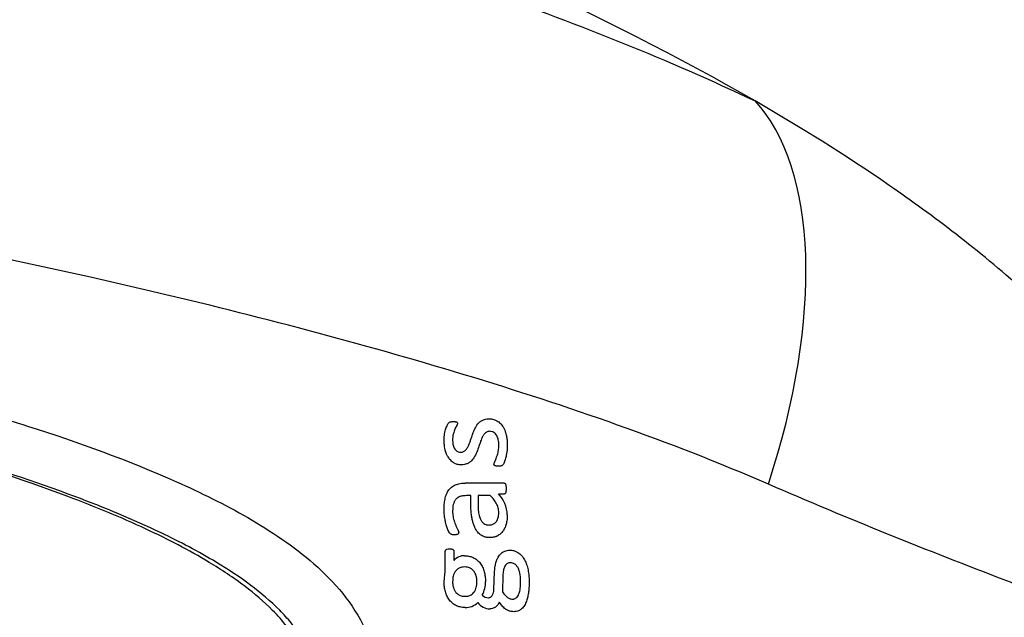
# Model space of a CAD drawing. Units: millimetres. Extents: x 0 to 291, y 0 to 204.
# Drawn here: x 178 to 192, y 154 to 163 of the extents above; entities that cross this region are included whole.
import ezdxf

# ---------------------------------------------------------------- set-up
doc = ezdxf.new("R2010")
doc.units = ezdxf.units.MM
doc.layers.add('A-SKATE-G-BCN', color=7, linetype='Continuous')
doc.layers.add('Predeterminado', color=7, linetype='Continuous')

# ---------------------------------------------------------------- blocks, each defined once
blk = doc.blocks.new('SE3')
at = {"layer": 'A-SKATE-G-BCN', "color": 7, "linetype": 'Continuous'}
for p, q in [((184.951, 156.352), (184.385, 156.352)), ((184.95, 156.191), (184.866, 156.191)), ((184.461, 156.167), (184.395, 156.167)), ((184.461, 156.034), (184.461, 156.167)), ((184.568, 156.167), (184.568, 156.017)), ((184.747, 156.167), (184.568, 156.167)), ((184.086, 155.055), (184.086, 155.349)), ((184.211, 155.35), (184.211, 155.215)), ((184.068, 154.901), (184.086, 155.055)), ((184.8, 154.793), (184.81, 155.041)), ((184.932, 154.998), (184.925, 154.756))]:
    blk.add_line(p, q, dxfattribs=at)
for centre, radius, start, end in [((184.549, 155.875), 0.448, 1.313, 44.9236), ((184.362, 155.084), 0.2, 87.8054, 139.0364), ((184.301, 154.89), 0.375, 330.6251, 2.0273), ((184.386, 154.771), 0.248, 268.0132, 315.1075), ((184.751, 154.741), 0.238, 217.4099, 268.1922), ((184.719, 154.793), 0.126, 223.5421, 270.2118)]:
    blk.add_arc(centre, radius, start, end, dxfattribs=at)
blk.add_ellipse((185.386, 156.336), major_axis=(2.721, 6.013), ratio=0.486898, start_param=4.929241, end_param=6.083045, dxfattribs=at)
for points, knots in [([(188.635, 161.965), (186.421, 163.243), (183.71, 164.47), (177.27, 166.82), (173.506, 167.939), (160.983, 170.993), (150.977, 172.624), (137.761, 173.959), (135.413, 174.169), (133.033, 174.354)], [0, 0, 0, 0, 0.219633, 0.219633, 0.447598, 0.447598, 0.903529, 0.903529, 1, 1, 1, 1]), ([(119.437, 171.277), (122.519, 171.206), (125.604, 171.111), (131.726, 170.87), (134.759, 170.725), (143.774, 170.205), (149.672, 169.749), (158.354, 168.833), (161.22, 168.488), (166.897, 167.692), (169.708, 167.24), (175.273, 166.172), (178.029, 165.559), (182.072, 164.433), (183.406, 164.022), (186.046, 163.093), (187.354, 162.575), (188.635, 161.965)], [0, 0, 0, 0, 0.125, 0.125, 0.25, 0.25, 0.5, 0.5, 0.625, 0.625, 0.75, 0.75, 0.875, 0.875, 0.9375, 0.9375, 1, 1, 1, 1]), ([(188.831, 156.336), (187.37, 156.969), (185.877, 157.483), (182.847, 158.404), (181.31, 158.807), (176.641, 159.904), (173.453, 160.494), (168.573, 161.263), (166.929, 161.499), (163.609, 161.938), (161.93, 162.142), (156.871, 162.708), (153.471, 163.028), (143.191, 163.861), (136.235, 164.244), (125.647, 164.637), (122.093, 164.737), (116.722, 164.843), (114.926, 164.871), (111.319, 164.913), (109.512, 164.926), (100.514, 164.956), (93.378, 164.863), (79.227, 164.442), (72.213, 164.115), (61.787, 163.379), (58.324, 163.092), (51.515, 162.422), (48.159, 162.039), (43.2, 161.361), (41.559, 161.117), (38.303, 160.585), (36.687, 160.296), (33.495, 159.663), (31.917, 159.319), (28.805, 158.55), (27.268, 158.125), (25.76, 157.636)], [0, 0, 0, 0, 0.03125, 0.03125, 0.0625, 0.0625, 0.125, 0.125, 0.15625, 0.15625, 0.1875, 0.1875, 0.25, 0.25, 0.375, 0.375, 0.4375, 0.4375, 0.46875, 0.46875, 0.5, 0.5, 0.625, 0.625, 0.75, 0.75, 0.8125, 0.8125, 0.875, 0.875, 0.90625, 0.90625, 0.9375, 0.9375, 0.96875, 0.96875, 1, 1, 1, 1]), ([(28.027, 153.219), (28.023, 153.274), (28.015, 153.383), (28.023, 153.603), (28.087, 153.981), (28.266, 154.377), (28.506, 154.716), (28.778, 155.022), (29.308, 155.484), (30.15, 155.998), (31.494, 156.625), (33.33, 157.275), (35.548, 157.887), (37.919, 158.428), (40.245, 158.883), (42.638, 159.292), (45.802, 159.772), (49.807, 160.287), (54.681, 160.804), (59.616, 161.242), (66.268, 161.735), (74.701, 162.209), (84.958, 162.592), (95.307, 162.814), (105.701, 162.885), (116.095, 162.81), (126.442, 162.584), (136.696, 162.195), (145.124, 161.716), (151.772, 161.219), (156.704, 160.777), (161.575, 160.254), (165.577, 159.734), (168.739, 159.248), (171.869, 158.704), (174.567, 158.139), (176.832, 157.533), (178.326, 157.084), (179.61, 156.622), (180.67, 156.126), (181.359, 155.757), (182.021, 155.318), (182.593, 154.745), (182.935, 154.218), (183.085, 153.69), (183.087, 153.309), (183.062, 153.093), (183.038, 152.988), (183.026, 152.936)], [0, 0, 0, 0, 0.000989, 0.001977, 0.003957, 0.007891, 0.009852, 0.011818, 0.015741, 0.023527, 0.031347, 0.045417, 0.062569, 0.077367, 0.093819, 0.109445, 0.125072, 0.156321, 0.187563, 0.218815, 0.250068, 0.312564, 0.375061, 0.437552, 0.500043, 0.56254, 0.625037, 0.687527, 0.750018, 0.781271, 0.812523, 0.843775, 0.875027, 0.890654, 0.90628, 0.937526, 0.945338, 0.953151, 0.968774, 0.972677, 0.976578, 0.984378, 0.988287, 0.992188, 0.996085, 0.99805, 0.99902, 1, 1, 1, 1]), ([(182.185, 153.401), (182.185, 153.435), (182.182, 153.538), (182.141, 153.748), (182.024, 154.023), (181.846, 154.276), (181.584, 154.564), (181.22, 154.87), (180.638, 155.253), (179.78, 155.701), (178.489, 156.234), (176.601, 156.852), (173.632, 157.621), (169.706, 158.396), (164.412, 159.214), (158.512, 159.92), (152.087, 160.522), (143.558, 161.159), (132.63, 161.727), (119.157, 162.116), (103.305, 162.264), (85.189, 162.013), (68.192, 161.253), (55.22, 160.214), (48.07, 159.396), (43.7, 158.752), (41.352, 158.364), (39.089, 157.94), (37.255, 157.542), (35.878, 157.205), (34.811, 156.921), (33.663, 156.58), (32.772, 156.275), (32.192, 156.053), (31.925, 155.946), (31.669, 155.838), (31.425, 155.73), (31.193, 155.622), (30.972, 155.514), (30.762, 155.405), (30.564, 155.296), (30.352, 155.172), (30.131, 155.033), (29.907, 154.877), (29.706, 154.721), (29.518, 154.555), (29.34, 154.373), (29.175, 154.167), (29.037, 153.933), (28.936, 153.677), (28.923, 153.49), (28.917, 153.401)], [0, 0, 0, 0, 0.000633, 0.001897, 0.003928, 0.006202, 0.007841, 0.011562, 0.015651, 0.021894, 0.031269, 0.044206, 0.062523, 0.093776, 0.12503, 0.169416, 0.210587, 0.250053, 0.333068, 0.416531, 0.500031, 0.62497, 0.749908, 0.818274, 0.874903, 0.891048, 0.906158, 0.922553, 0.937417, 0.94419, 0.951404, 0.959932, 0.968655, 0.970686, 0.972649, 0.974539, 0.976356, 0.978101, 0.979774, 0.981378, 0.982911, 0.984387, 0.986355, 0.988187, 0.989886, 0.991459, 0.993158, 0.994909, 0.996581, 0.99835, 1, 1, 1, 1]), ([(182.08, 153.401), (182.078, 153.451), (182.074, 153.553), (182.041, 153.705), (181.99, 153.857), (181.9, 154.042), (181.757, 154.257), (181.502, 154.543), (181.122, 154.865), (180.505, 155.272), (179.638, 155.718), (178.225, 156.297), (176.373, 156.886), (173.405, 157.648), (169.614, 158.396), (164.976, 159.114), (160.263, 159.707), (153.893, 160.37), (145.786, 161.012), (135.881, 161.563), (125.844, 161.937), (115.719, 162.153), (105.551, 162.224), (95.383, 162.153), (85.258, 161.937), (75.221, 161.563), (65.316, 161.012), (57.209, 160.37), (50.839, 159.707), (46.126, 159.114), (41.488, 158.396), (37.697, 157.648), (34.729, 156.886), (32.877, 156.297), (31.464, 155.718), (30.597, 155.272), (29.98, 154.865), (29.6, 154.543), (29.345, 154.257), (29.192, 154.027), (29.092, 153.809), (29.033, 153.606), (29.026, 153.468), (29.022, 153.401)], [0, 0, 0, 0, 0.000928, 0.001878, 0.00287, 0.003923, 0.005761, 0.007838, 0.01142, 0.015659, 0.022772, 0.031292, 0.046921, 0.062549, 0.093801, 0.125052, 0.156303, 0.187553, 0.250043, 0.312533, 0.375023, 0.437512, 0.500001, 0.56249, 0.62498, 0.687469, 0.749959, 0.81245, 0.8437, 0.87495, 0.906202, 0.937453, 0.953081, 0.96871, 0.977229, 0.984343, 0.988581, 0.992165, 0.99424, 0.99608, 0.997468, 0.998759, 1, 1, 1, 1]), ([(195.751, 153.401), (195.751, 153.566), (195.743, 153.741), (195.709, 154.098), (195.682, 154.281), (195.61, 154.642), (195.566, 154.82), (195.464, 155.163), (195.406, 155.329), (195.222, 155.801), (195.083, 156.086), (194.794, 156.608), (194.643, 156.846), (194.335, 157.29), (194.178, 157.496), (193.862, 157.884), (193.702, 158.067), (193.22, 158.588), (192.895, 158.901), (192.243, 159.484), (191.916, 159.753), (191.261, 160.261), (190.933, 160.499), (189.948, 161.179), (189.292, 161.586), (188.635, 161.965)], [0, 0, 0, 0, 0.03125, 0.03125, 0.0625, 0.0625, 0.09375, 0.09375, 0.125, 0.125, 0.1875, 0.1875, 0.25, 0.25, 0.3125, 0.3125, 0.375, 0.375, 0.5, 0.5, 0.625, 0.625, 0.75, 0.75, 1, 1, 1, 1]), ([(184.068, 156.986), (184.069, 157.001), (184.069, 157.032), (184.076, 157.075), (184.084, 157.117), (184.094, 157.153), (184.106, 157.183), (184.118, 157.208), (184.13, 157.23), (184.146, 157.248), (184.166, 157.252), (184.185, 157.255), (184.196, 157.255), (184.202, 157.256)], [0, 0, 0, 0, 0.133711, 0.261195, 0.3829, 0.498775, 0.587475, 0.67076, 0.748467, 0.809088, 0.889588, 0.938334, 1, 1, 1, 1]), ([(184.265, 157.227), (184.264, 157.224), (184.263, 157.219), (184.26, 157.208), (184.25, 157.194), (184.234, 157.162), (184.217, 157.122), (184.205, 157.082), (184.198, 157.052), (184.194, 157.022), (184.194, 157), (184.193, 156.988)], [0, 0, 0, 0, 0.036868, 0.063878, 0.126598, 0.251799, 0.501328, 0.635295, 0.75082, 0.861248, 1, 1, 1, 1]), ([(184.202, 157.256), (184.21, 157.255), (184.223, 157.255), (184.241, 157.252), (184.254, 157.248), (184.262, 157.239), (184.264, 157.232), (184.265, 157.229), (184.265, 157.227)], [0, 0, 0, 0, 0.318455, 0.501736, 0.750407, 0.875171, 0.93134, 1, 1, 1, 1]), ([(184.311, 156.804), (184.319, 156.804), (184.334, 156.805), (184.355, 156.813), (184.371, 156.824), (184.39, 156.841), (184.411, 156.87), (184.43, 156.908), (184.447, 156.951), (184.462, 156.996), (184.477, 157.041), (184.493, 157.085), (184.509, 157.125), (184.534, 157.18), (184.566, 157.227), (184.609, 157.263), (184.643, 157.282), (184.682, 157.295), (184.709, 157.296), (184.725, 157.297)], [0, 0, 0, 0, 0.037901, 0.071449, 0.100461, 0.125207, 0.18421, 0.250471, 0.302866, 0.375657, 0.4471, 0.500832, 0.570985, 0.625992, 0.750335, 0.809377, 0.875157, 0.923908, 1, 1, 1, 1]), ([(184.725, 157.297), (184.738, 157.296), (184.763, 157.296), (184.795, 157.288), (184.822, 157.278), (184.856, 157.261), (184.897, 157.23), (184.932, 157.183), (184.956, 157.138), (184.971, 157.095), (184.985, 157.043), (184.995, 156.981), (184.996, 156.935), (184.996, 156.91)], [0, 0, 0, 0, 0.080167, 0.148503, 0.205591, 0.250642, 0.379219, 0.500948, 0.579808, 0.662745, 0.750799, 0.866023, 1, 1, 1, 1]), ([(184.738, 157.112), (184.73, 157.111), (184.714, 157.111), (184.693, 157.102), (184.677, 157.091), (184.659, 157.073), (184.638, 157.044), (184.62, 157.005), (184.603, 156.962), (184.584, 156.904), (184.558, 156.828), (184.522, 156.744), (184.479, 156.684), (184.436, 156.65), (184.401, 156.632), (184.362, 156.621), (184.335, 156.619), (184.319, 156.619)], [0, 0, 0, 0, 0.037659, 0.071119, 0.100216, 0.12516, 0.183119, 0.25038, 0.302771, 0.37554, 0.500646, 0.635304, 0.750124, 0.810921, 0.875119, 0.926876, 1, 1, 1, 1]), ([(184.872, 156.909), (184.871, 156.923), (184.871, 156.949), (184.865, 156.987), (184.856, 157.02), (184.843, 157.05), (184.824, 157.077), (184.801, 157.096), (184.771, 157.11), (184.75, 157.111), (184.738, 157.112)], [0, 0, 0, 0, 0.143851, 0.275665, 0.396085, 0.505255, 0.624785, 0.750572, 0.849294, 1, 1, 1, 1]), ([(184.319, 156.619), (184.309, 156.619), (184.289, 156.62), (184.262, 156.626), (184.238, 156.634), (184.218, 156.644), (184.198, 156.657), (184.176, 156.674), (184.147, 156.704), (184.107, 156.764), (184.08, 156.845), (184.071, 156.915), (184.069, 156.955), (184.068, 156.975), (184.068, 156.986)], [0, 0, 0, 0, 0.067975, 0.128698, 0.182996, 0.230436, 0.270758, 0.338063, 0.401206, 0.527931, 0.7704, 0.886922, 0.936201, 1, 1, 1, 1]), ([(184.193, 156.988), (184.194, 156.976), (184.194, 156.955), (184.199, 156.913), (184.21, 156.873), (184.233, 156.838), (184.254, 156.82), (184.28, 156.806), (184.299, 156.805), (184.311, 156.804)], [0, 0, 0, 0, 0.141415, 0.248132, 0.496975, 0.618777, 0.748224, 0.851189, 1, 1, 1, 1]), ([(184.8, 156.629), (184.801, 156.635), (184.803, 156.647), (184.814, 156.669), (184.831, 156.707), (184.852, 156.764), (184.866, 156.822), (184.871, 156.871), (184.871, 156.895), (184.872, 156.909)], [0, 0, 0, 0, 0.063586, 0.126337, 0.251908, 0.502237, 0.75132, 0.859267, 1, 1, 1, 1]), ([(184.996, 156.91), (184.996, 156.892), (184.995, 156.858), (184.99, 156.809), (184.983, 156.762), (184.973, 156.72), (184.962, 156.684), (184.951, 156.654), (184.94, 156.63), (184.926, 156.61), (184.907, 156.603), (184.886, 156.599), (184.872, 156.598), (184.863, 156.598)], [0, 0, 0, 0, 0.134394, 0.262592, 0.38461, 0.500754, 0.598838, 0.682309, 0.751158, 0.807919, 0.875533, 0.920994, 1, 1, 1, 1]), ([(184.863, 156.598), (184.856, 156.598), (184.843, 156.599), (184.827, 156.602), (184.816, 156.605), (184.807, 156.61), (184.801, 156.618), (184.801, 156.625), (184.8, 156.629)], [0, 0, 0, 0, 0.301493, 0.501185, 0.656477, 0.751232, 0.875023, 1, 1, 1, 1]), ([(184.068, 155.963), (184.069, 155.989), (184.07, 156.04), (184.08, 156.117), (184.101, 156.19), (184.137, 156.255), (184.189, 156.305), (184.24, 156.33), (184.288, 156.342), (184.332, 156.35), (184.366, 156.351), (184.385, 156.352)], [0, 0, 0, 0, 0.124784, 0.249131, 0.378626, 0.499769, 0.621192, 0.749713, 0.809616, 0.893139, 1, 1, 1, 1]), ([(184.951, 156.352), (184.954, 156.351), (184.959, 156.351), (184.965, 156.347), (184.969, 156.34), (184.973, 156.331), (184.976, 156.316), (184.979, 156.296), (184.979, 156.281), (184.979, 156.272)], [0, 0, 0, 0, 0.1009, 0.183855, 0.250034, 0.363207, 0.49981, 0.721229, 1, 1, 1, 1]), ([(195.751, 153.401), (195.735, 153.413), (195.719, 153.426), (195.686, 153.45), (195.67, 153.462), (195.62, 153.498), (195.587, 153.521), (195.487, 153.588), (195.419, 153.63), (195.214, 153.748), (195.074, 153.819), (194.792, 153.951), (194.65, 154.012), (194.364, 154.132), (194.22, 154.19), (193.788, 154.361), (193.498, 154.471), (192.917, 154.693), (192.625, 154.803), (191.751, 155.138), (191.167, 155.366), (189.999, 155.838), (189.415, 156.082), (188.831, 156.336)], [0, 0, 0, 0, 0.007812, 0.007812, 0.015625, 0.015625, 0.03125, 0.03125, 0.0625, 0.0625, 0.125, 0.125, 0.1875, 0.1875, 0.25, 0.25, 0.375, 0.375, 0.5, 0.5, 0.75, 0.75, 1, 1, 1, 1]), ([(184.979, 156.272), (184.979, 156.263), (184.979, 156.247), (184.976, 156.226), (184.974, 156.211), (184.969, 156.201), (184.962, 156.193), (184.955, 156.192), (184.95, 156.191)], [0, 0, 0, 0, 0.278313, 0.501309, 0.642565, 0.751187, 0.855592, 1, 1, 1, 1]), ([(184.395, 156.167), (184.383, 156.166), (184.36, 156.166), (184.32, 156.16), (184.279, 156.146), (184.241, 156.117), (184.217, 156.08), (184.202, 156.037), (184.195, 155.992), (184.194, 155.961), (184.193, 155.944)], [0, 0, 0, 0, 0.112493, 0.209901, 0.378452, 0.500056, 0.62498, 0.750231, 0.86296, 1, 1, 1, 1]), ([(184.872, 155.915), (184.871, 155.928), (184.87, 155.953), (184.863, 155.989), (184.851, 156.023), (184.83, 156.064), (184.797, 156.114), (184.765, 156.148), (184.747, 156.167)], [0, 0, 0, 0, 0.136619, 0.249463, 0.369971, 0.499766, 0.718303, 1, 1, 1, 1]), ([(184.219, 155.591), (184.21, 155.592), (184.196, 155.592), (184.177, 155.595), (184.161, 155.604), (184.144, 155.623), (184.127, 155.659), (184.107, 155.709), (184.091, 155.771), (184.078, 155.834), (184.07, 155.898), (184.069, 155.941), (184.068, 155.963)], [0, 0, 0, 0, 0.065803, 0.112685, 0.141058, 0.204553, 0.283343, 0.417464, 0.570978, 0.711533, 0.854451, 1, 1, 1, 1]), ([(184.193, 155.944), (184.194, 155.928), (184.194, 155.9), (184.199, 155.859), (184.208, 155.82), (184.22, 155.781), (184.234, 155.741), (184.248, 155.709), (184.26, 155.685), (184.268, 155.667), (184.276, 155.652), (184.281, 155.639), (184.282, 155.631), (184.283, 155.627)], [0, 0, 0, 0, 0.139666, 0.249405, 0.364616, 0.499059, 0.622712, 0.748736, 0.810306, 0.873846, 0.92485, 0.966521, 1, 1, 1, 1]), ([(184.741, 155.55), (184.73, 155.551), (184.711, 155.551), (184.677, 155.557), (184.641, 155.569), (184.594, 155.597), (184.548, 155.644), (184.515, 155.706), (184.495, 155.764), (184.481, 155.816), (184.47, 155.878), (184.463, 155.95), (184.462, 156.005), (184.461, 156.034)], [0, 0, 0, 0, 0.05559, 0.099503, 0.183832, 0.250882, 0.376697, 0.50141, 0.580453, 0.663934, 0.751193, 0.866916, 1, 1, 1, 1]), ([(184.568, 156.017), (184.569, 156.002), (184.569, 155.973), (184.572, 155.932), (184.578, 155.894), (184.586, 155.861), (184.598, 155.825), (184.618, 155.789), (184.647, 155.759), (184.685, 155.739), (184.712, 155.737), (184.729, 155.735)], [0, 0, 0, 0, 0.118154, 0.227126, 0.327339, 0.418387, 0.500818, 0.625949, 0.750225, 0.850232, 1, 1, 1, 1]), ([(184.729, 155.735), (184.738, 155.736), (184.754, 155.736), (184.782, 155.744), (184.811, 155.759), (184.836, 155.784), (184.854, 155.813), (184.864, 155.844), (184.87, 155.878), (184.871, 155.902), (184.872, 155.915)], [0, 0, 0, 0, 0.111505, 0.202831, 0.362393, 0.498493, 0.62145, 0.742948, 0.860105, 1, 1, 1, 1]), ([(184.996, 155.886), (184.996, 155.87), (184.996, 155.841), (184.991, 155.799), (184.982, 155.753), (184.965, 155.701), (184.936, 155.649), (184.898, 155.604), (184.853, 155.574), (184.8, 155.554), (184.763, 155.552), (184.741, 155.55)], [0, 0, 0, 0, 0.092733, 0.175284, 0.248346, 0.376679, 0.49871, 0.617258, 0.749262, 0.849961, 1, 1, 1, 1]), ([(184.283, 155.627), (184.283, 155.625), (184.283, 155.622), (184.281, 155.615), (184.274, 155.604), (184.26, 155.596), (184.241, 155.592), (184.228, 155.592), (184.219, 155.591)], [0, 0, 0, 0, 0.06021, 0.117807, 0.231079, 0.499116, 0.67417, 1, 1, 1, 1]), ([(184.086, 155.349), (184.086, 155.353), (184.087, 155.361), (184.095, 155.373), (184.116, 155.385), (184.136, 155.386), (184.149, 155.386)], [0, 0, 0, 0, 0.124416, 0.249803, 0.499117, 1, 1, 1, 1]), ([(184.149, 155.386), (184.158, 155.386), (184.17, 155.385), (184.187, 155.382), (184.196, 155.377), (184.204, 155.371), (184.21, 155.362), (184.211, 155.354), (184.211, 155.35)], [0, 0, 0, 0, 0.328559, 0.497955, 0.643865, 0.749197, 0.865, 1, 1, 1, 1]), ([(184.81, 155.041), (184.81, 155.053), (184.811, 155.077), (184.815, 155.113), (184.821, 155.146), (184.828, 155.178), (184.837, 155.208), (184.849, 155.236), (184.864, 155.265), (184.882, 155.293), (184.907, 155.319), (184.934, 155.339), (184.963, 155.354), (184.996, 155.364), (185.021, 155.365), (185.034, 155.365)], [0, 0, 0, 0, 0.079775, 0.15621, 0.229699, 0.300577, 0.369308, 0.435981, 0.50001, 0.582056, 0.664991, 0.750162, 0.817504, 0.900422, 1, 1, 1, 1]), ([(185.034, 155.365), (185.044, 155.365), (185.062, 155.365), (185.096, 155.358), (185.131, 155.345), (185.176, 155.318), (185.221, 155.273), (185.261, 155.208), (185.289, 155.134), (185.306, 155.056), (185.316, 154.975), (185.316, 154.922), (185.317, 154.895)], [0, 0, 0, 0, 0.05381, 0.099369, 0.182459, 0.250103, 0.375334, 0.499775, 0.619182, 0.749486, 0.874775, 1, 1, 1, 1]), ([(184.37, 155.283), (184.383, 155.283), (184.409, 155.282), (184.443, 155.276), (184.471, 155.268), (184.508, 155.253), (184.553, 155.225), (184.6, 155.176), (184.635, 155.116), (184.659, 155.051), (184.673, 154.979), (184.675, 154.93), (184.675, 154.903)], [0, 0, 0, 0, 0.080102, 0.148209, 0.204996, 0.250121, 0.382106, 0.499848, 0.622476, 0.749487, 0.863825, 1, 1, 1, 1]), ([(185.04, 155.181), (185.033, 155.18), (185.019, 155.179), (185.002, 155.173), (184.985, 155.162), (184.969, 155.145), (184.95, 155.112), (184.936, 155.062), (184.933, 155.021), (184.932, 154.998)], [0, 0, 0, 0, 0.105723, 0.188901, 0.249137, 0.37287, 0.499588, 0.722774, 1, 1, 1, 1]), ([(185.192, 154.906), (185.192, 154.923), (185.192, 154.953), (185.187, 154.999), (185.179, 155.042), (185.165, 155.085), (185.145, 155.124), (185.122, 155.152), (185.096, 155.168), (185.071, 155.178), (185.051, 155.18), (185.04, 155.181)], [0, 0, 0, 0, 0.14142, 0.25004, 0.378927, 0.499288, 0.626264, 0.748844, 0.812742, 0.896579, 1, 1, 1, 1]), ([(184.371, 155.119), (184.357, 155.118), (184.332, 155.117), (184.296, 155.106), (184.264, 155.087), (184.236, 155.059), (184.215, 155.025), (184.202, 154.987), (184.195, 154.945), (184.194, 154.916), (184.193, 154.9)], [0, 0, 0, 0, 0.143119, 0.249949, 0.382457, 0.499902, 0.624714, 0.749918, 0.85756, 1, 1, 1, 1]), ([(184.551, 154.904), (184.55, 154.914), (184.55, 154.934), (184.546, 154.961), (184.54, 154.992), (184.527, 155.026), (184.506, 155.059), (184.478, 155.086), (184.446, 155.104), (184.41, 155.117), (184.386, 155.118), (184.371, 155.119)], [0, 0, 0, 0, 0.091026, 0.173459, 0.248236, 0.37431, 0.498664, 0.614705, 0.748713, 0.852539, 1, 1, 1, 1]), ([(184.377, 154.523), (184.364, 154.523), (184.339, 154.524), (184.305, 154.53), (184.277, 154.538), (184.239, 154.554), (184.194, 154.581), (184.146, 154.629), (184.11, 154.688), (184.089, 154.745), (184.078, 154.792), (184.072, 154.826), (184.069, 154.863), (184.068, 154.887), (184.068, 154.901)], [0, 0, 0, 0, 0.078291, 0.14593, 0.203559, 0.250849, 0.382279, 0.499697, 0.623656, 0.749188, 0.811845, 0.874562, 0.930452, 1, 1, 1, 1]), ([(184.193, 154.9), (184.194, 154.89), (184.194, 154.87), (184.198, 154.843), (184.205, 154.812), (184.219, 154.778), (184.241, 154.745), (184.27, 154.719), (184.301, 154.702), (184.337, 154.69), (184.362, 154.688), (184.376, 154.688)], [0, 0, 0, 0, 0.091593, 0.174448, 0.249592, 0.374267, 0.499718, 0.615886, 0.749489, 0.850276, 1, 1, 1, 1]), ([(184.376, 154.688), (184.39, 154.688), (184.414, 154.689), (184.45, 154.701), (184.481, 154.719), (184.508, 154.747), (184.529, 154.781), (184.542, 154.819), (184.549, 154.86), (184.55, 154.888), (184.551, 154.904)], [0, 0, 0, 0, 0.142848, 0.247719, 0.379278, 0.498563, 0.622466, 0.748726, 0.861669, 1, 1, 1, 1]), ([(185.076, 154.646), (185.083, 154.647), (185.095, 154.647), (185.112, 154.654), (185.127, 154.663), (185.144, 154.68), (185.161, 154.708), (185.179, 154.758), (185.191, 154.825), (185.192, 154.879), (185.192, 154.906)], [0, 0, 0, 0, 0.073063, 0.125041, 0.19025, 0.250252, 0.367162, 0.500387, 0.750147, 1, 1, 1, 1]), ([(185.317, 154.895), (185.317, 154.869), (185.316, 154.821), (185.31, 154.75), (185.298, 154.683), (185.279, 154.616), (185.251, 154.553), (185.211, 154.503), (185.157, 154.468), (185.115, 154.464), (185.091, 154.462)], [0, 0, 0, 0, 0.140697, 0.250004, 0.380436, 0.498364, 0.627178, 0.7492, 0.850964, 1, 1, 1, 1]), ([(184.719, 154.667), (184.724, 154.667), (184.734, 154.668), (184.746, 154.673), (184.758, 154.68), (184.77, 154.692), (184.785, 154.715), (184.794, 154.742), (184.799, 154.77), (184.8, 154.785), (184.8, 154.793)], [0, 0, 0, 0, 0.103653, 0.187006, 0.250117, 0.374293, 0.500181, 0.748992, 0.858718, 1, 1, 1, 1]), ([(184.925, 154.756), (184.932, 154.746), (184.946, 154.726), (184.968, 154.7), (184.989, 154.68), (185.009, 154.665), (185.029, 154.654), (185.051, 154.648), (185.067, 154.647), (185.076, 154.646)], [0, 0, 0, 0, 0.186953, 0.35355, 0.499727, 0.628871, 0.749185, 0.844134, 1, 1, 1, 1]), ([(184.878, 154.602), (184.875, 154.595), (184.867, 154.58), (184.854, 154.56), (184.84, 154.543), (184.823, 154.529), (184.802, 154.516), (184.775, 154.505), (184.755, 154.503), (184.744, 154.503)], [0, 0, 0, 0, 0.136342, 0.26445, 0.38586, 0.499635, 0.635219, 0.801364, 1, 1, 1, 1]), ([(185.091, 154.462), (185.081, 154.462), (185.064, 154.463), (185.034, 154.468), (185.002, 154.48), (184.961, 154.505), (184.928, 154.537), (184.899, 154.573), (184.886, 154.592), (184.878, 154.602)], [0, 0, 0, 0, 0.112279, 0.199381, 0.363523, 0.499411, 0.749089, 0.85941, 1, 1, 1, 1])]:
    blk.add_open_spline(points, degree=3, knots=knots, dxfattribs=at)

msp = doc.modelspace()

# ---------------------------------------------------------------- block references
at = {"layer": 'Predeterminado'}
msp.add_blockref('SE3', (0, 0), dxfattribs=at)

doc.saveas('drawing.dxf')
